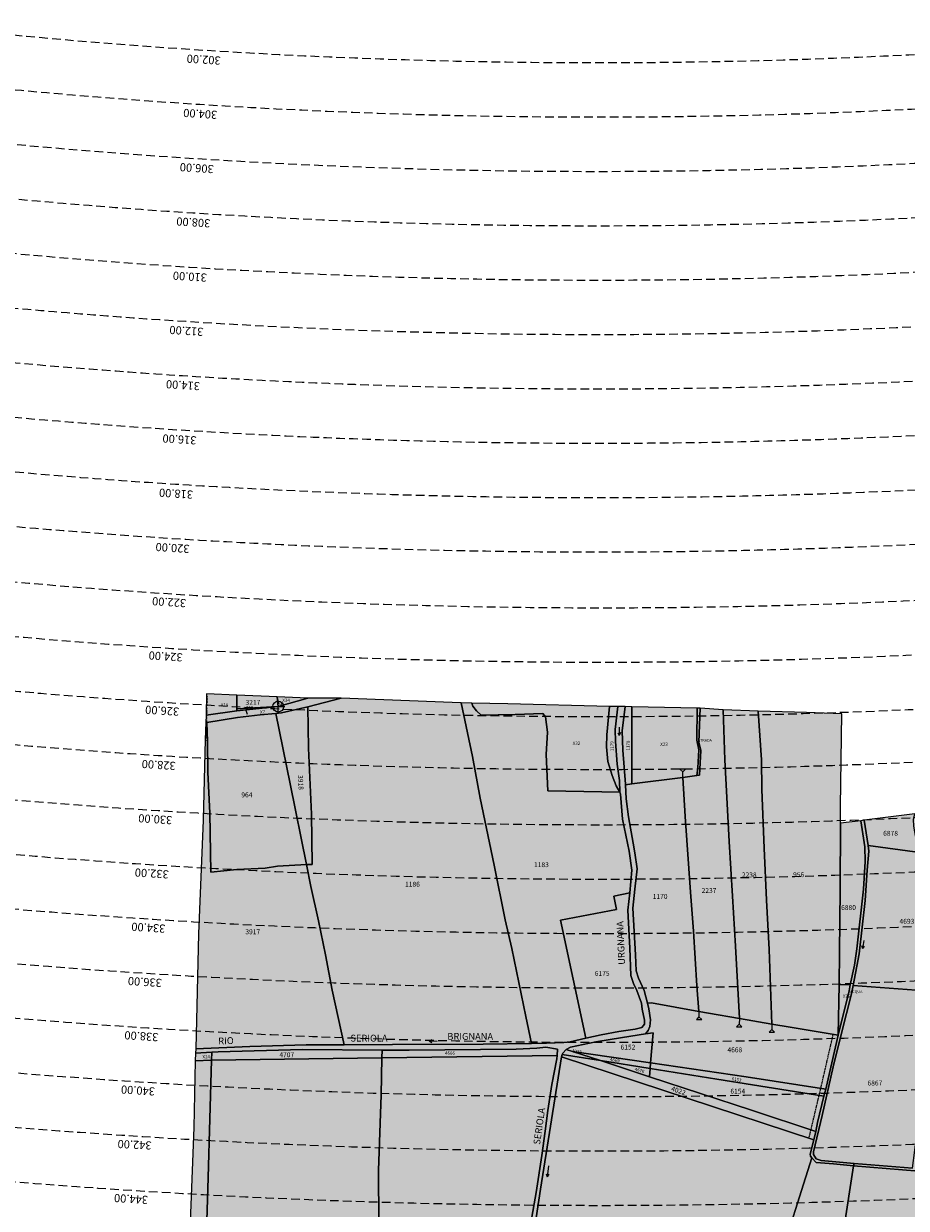
# Model space of a CAD drawing. Extents: x 1538956 to 1571595, y 5042519 to 5072519.
# Drawn here: x 1556116 to 1556766, y 5051655 to 5052526 of the extents above; entities that cross this region are included whole.
import ezdxf

# ---------------------------------------------------------------- set-up
doc = ezdxf.new("R2010")
doc.units = 0
doc.header["$LTSCALE"] = 2
doc.header["$MEASUREMENT"] = 0
doc.header["$PDMODE"] = 2
doc.header["$PDSIZE"] = 5
for name, pattern in [('CONTINUA', [0]), ('FRECCETTA', [1, -1]), ('NASCOSTA2', [4.762499999999999, 3.175, -1.5875]), ('PUNTEGGIATA', [0.15, 0.025, -0.125]), ('TRATTEGGIATA5', [0.3, 0.15, -0.15])]:
    doc.linetypes.add(name, pattern=pattern)
for name, color, linetype in [('base_cat_ACQUE', 92, 'CONTINUA'), ('base_cat_CONFINE', 92, 'CONTINUA'), ('base_cat_FIDUCIALI', 92, 'CONTINUA'), ('base_cat_LINEEVARIE', 92, 'CONTINUA'), ('base_cat_PARTICELLE', 92, 'CONTINUA'), ('base_cat_ret_foglio', 71, 'Continuous'), ('base_cat_SIMBOLI', 92, 'CONTINUA'), ('base_cat_STRADE', 92, 'CONTINUA'), ('base_cat_TESTI', 9, 'CONTINUA'), ('conica', 8, 'Continuous'), ('inviluppo', 255, 'Continuous')]:
    doc.layers.add(name, color=color, linetype=linetype)
doc.styles.add('PC01', font='ARIAL.TTF')

# ---------------------------------------------------------------- blocks, each defined once
blk = doc.blocks.new('20', base_point=(5, 5))
at = {"layer": 'base_cat_SIMBOLI'}
blk.add_circle((5, 5), 4, dxfattribs=at)
blk.add_point((5, 5), dxfattribs=at)
blk = doc.blocks.new('6', base_point=(8, 5))
at = {"layer": 'base_cat_SIMBOLI'}
for p in [(2, 5), (6, 6), (6, 4)]:
    blk.add_line(p, (8, 5), dxfattribs=at)
blk = doc.blocks.new('2', base_point=(2, 5))
at = {"layer": 'base_cat_SIMBOLI'}
for p, q in [((2, 5), (6, 5)), ((6, 5), (8, 7)), ((6, 5), (8, 3)), ((8, 3), (8, 7))]:
    blk.add_line(p, q, dxfattribs=at)
blk = doc.blocks.new('5', base_point=(9, 5))
at = {"layer": 'base_cat_SIMBOLI'}
for p in [(1, 5), (7, 6), (7, 4)]:
    blk.add_line(p, (9, 5), dxfattribs=at)

msp = doc.modelspace()

# ---------------------------------------------------------------- hatches: boundary and pattern name
at = {"layer": 'base_cat_ret_foglio'}
msp.add_hatch(color=256, dxfattribs=at).paths.add_polyline_path([(1557511.296, 5051715.845), (1557511.262, 5051717.031), (1557509.295, 5051785.942), (1557508.477, 5051850.912), (1557512.559, 5051868.472), (1557517.509, 5051995.385), (1557490.635, 5051996.455), (1557444.722, 5051998.283), (1557435.205, 5051998.074), (1557433.502, 5051998.263), (1557407.591, 5052000.152), (1557391.018, 5052000.623), (1557370.672, 5052001.2), (1557356.735, 5052001.525), (1557337.159, 5052001.981000001), (1557315.653, 5052002.483), (1557305.674, 5052002.808999999), (1557268.729, 5052004.018), (1557250.358, 5052004.62), (1557230.287, 5052005.089), (1557221.749, 5052005.289), (1557176.19, 5052006.355), (1557164.808, 5052006.813), (1557132.691, 5052008.106000001), (1557128.836, 5052008.261), (1557124.062, 5052008.453), (1557088.97, 5052009.866), (1557074.261, 5052010.458000001), (1557057.235287868, 5052009.704821738), (1557037.792, 5052010.759), (1557036.967, 5052010.764), (1556988.89, 5052011.073), (1556967.077, 5052011.881), (1556956.255, 5052012.484), (1556947.593, 5052012.968), (1556913.479, 5052014.871), (1556908.15, 5052015.168000001), (1556891.724, 5052014.566000001), (1556854.946, 5052015.094), (1556849.829, 5052015.168000001), (1556852.093, 5052009.151000001), (1556856.227, 5052001.087), (1556852.693, 5051994.247), (1556837.782, 5051988.952), (1556843.833, 5051953.163), (1556835.983, 5051950.45), (1556836.107, 5051949.848999999), (1556818.907, 5051950.622), (1556774.803, 5051947.936000001), (1556772.8, 5051947.791999999), (1556772.130578995, 5051944.832283887), (1556734.602, 5051940.282), (1556732.316, 5051939.63), (1556717.19, 5051937.976), (1556717.25, 5051950.275), (1556718.169, 5052018.483), (1556692.217, 5052019.396000001), (1556656.818, 5052020.459), (1556631.043, 5052021.447), (1556613.98, 5052022.656), (1556611.882, 5052022.666), (1556563.899, 5052023.622), (1556558.99, 5052023.72), (1556553.501, 5052023.798), (1556547.326, 5052023.871), (1556472.609, 5052025.698), (1556446.086, 5052026.326), (1556438.157, 5052026.514), (1556431.52, 5052026.672), (1556349.997, 5052029.803), (1556325.32, 5052030.01), (1556302.937, 5052030.88), (1556273.094, 5052032.122), (1556250.805, 5052033.068), (1556250.586, 5052017.535), (1556250.407, 5052012.113), (1556250, 5051999.538), (1556248.48, 5051940.223), (1556244.954, 5051856.426), (1556243.02, 5051771.977), (1556242.766, 5051768.811000001), (1556242.635, 5051763.127), (1556241.504, 5051714.028), (1556238.138, 5051625.425), (1556235.505, 5051548.366), (1556233.47, 5051488.791), (1556233.619, 5051486.648), (1556231.924, 5051427.242), (1556230.774, 5051395.478999999), (1556229.283, 5051354.29), (1556226.084, 5051240.579), (1556226.254, 5051236.393999999), (1556224.223, 5051181.102), (1556222.466, 5051110.154), (1556221.287, 5051069.499), (1556221.176, 5051065.68), (1556221.117, 5051063.67), (1556220.096, 5051045.694), (1556219.745, 5051039.517), (1556224.997, 5051038.211), (1556207.452, 5051014.649), (1556212.281, 5050995.366), (1556219.323, 5050965.132), (1556222.531, 5050951.251), (1556223.408, 5050947.456), (1556238.034, 5050885.994), (1556248.09, 5050886.571), (1556245.104, 5050938.678), (1556244.43, 5050956.029), (1556244.199, 5050961.993), (1556240.618, 5050986.427), (1556257.558, 5050986.033), (1556272.999, 5050985.673), (1556310.679, 5050984.515), (1556331.429, 5050984.265), (1556356.75, 5050983.74), (1556364.754, 5050983.574), (1556364.708, 5050971.577), (1556405.228, 5050972.32), (1556405.818, 5050982.363), (1556407.662, 5050982.363), (1556456.934, 5050981.203), (1556480.649, 5050980.579), (1556533.514, 5050979.188), (1556532.451, 5050952.772), (1556531.634, 5050909.353), (1556530.032, 5050858.414), (1556582.568, 5050857.157), (1556582.617, 5050918.562), (1556582.548, 5050977.815), (1556604.727, 5050977.356000001), (1556648.522, 5050976.449), (1556650.996, 5050976.502), (1556681.839, 5050975.666999999), (1556692.875, 5050975.369), (1556743.777, 5050974.471), (1556745.412, 5050974.471), (1556751.378, 5050974.279), (1556853.388, 5050971.17), (1556966.484, 5050967.969), (1557024.910857531, 5050966.694235893), (1557028.449, 5050966.215), (1557081.288, 5050965.31), (1557093.213, 5050964.923), (1557129.393, 5050963.751), (1557163.206, 5050962.656), (1557192.559, 5050961.704), (1557194.787, 5050961.622), (1557197.972, 5050961.529), (1557300.181, 5050958.572), (1557304.811, 5050958.438), (1557306.847, 5050958.183999999), (1557356.019, 5050957.024), (1557369.548, 5050956.571), (1557399.576, 5050955.566000001), (1557399.567, 5050954.736), (1557396.191735006, 5050943.213195404), (1557391.008, 5050942.201), (1557385.231, 5050916.941000001), (1557383.079, 5050897.231000001), (1557381.244, 5050875.66), (1557389.989, 5050874.916), (1557400.977, 5050873.67), (1557415.185, 5050872.006), (1557416.269, 5050881.26), (1557416.042, 5050894.4), (1557415.816, 5050925.663), (1557416.167, 5050955.478), (1557425.382, 5050955.232), (1557430.036, 5050955.107), (1557469.52, 5050954.051), (1557494.178, 5050953.097), (1557496.385, 5051031.291), (1557499.459, 5051106.753), (1557500.963, 5051150.576), (1557501.649, 5051200.312), (1557502.49, 5051218.753), (1557502.729, 5051223.825), (1557513.04, 5051224.452), (1557512.816, 5051227.315), (1557510.716, 5051245.621), (1557510.014, 5051251.628), (1557506.477, 5051261.107), (1557518.569, 5051261.867), (1557520.673, 5051267.08), (1557523.036, 5051272.585), (1557525.888, 5051276.094), (1557530.033, 5051280.78), (1557534.685, 5051285.193), (1557537.756, 5051285.266), (1557541.091, 5051286.204), (1557544.466, 5051290.586), (1557546.044, 5051294.639), (1557549.204, 5051302.744), (1557551.339, 5051310.825), (1557555.971, 5051313.228), (1557561.398, 5051318.232), (1557567.611, 5051324.976), (1557570.716, 5051328.205), (1557576.942, 5051336.095), (1557582.394, 5051343.395), (1557583.715, 5051347.154), (1557585.057, 5051352.921), (1557588.402, 5051354.721), (1557590.725, 5051356.497), (1557594.585, 5051358.596), (1557595.895, 5051361.495), (1557592.696, 5051372.891), (1557590.69, 5051376.572), (1557587.658, 5051379.942), (1557585.128, 5051382.463), (1557582.608, 5051385.846), (1557504.112, 5051369.875), (1557507.254, 5051444.822), (1557508.993, 5051499.793000001), (1557506.561, 5051542.398), (1557506.042, 5051552.419), (1557505.696, 5051556.393), (1557503.455, 5051602.251), (1557501.407, 5051636.71), (1557511.33, 5051640.289)])

# ---------------------------------------------------------------- linework, layer by layer
at = {"layer": 'base_cat_ACQUE'}
for points in [[(1556483.426, 5051581.196), (1556496.487, 5051668.749), (1556512.004, 5051766.049), (1556512.624, 5051767.743), (1556512.948, 5051768.627), (1556515.549, 5051771.53), (1556518.686, 5051773.058999999), (1556537.385, 5051777.123), (1556556.894, 5051780.257), (1556573.879, 5051782.931), (1556575.868, 5051785.453), (1556577.13, 5051788.403), (1556577.414, 5051793.307), (1556576.271, 5051801.396000001), (1556575.198, 5051805.607), (1556572.84, 5051814.865), (1556568.743, 5051823.905), (1556566.933, 5051829.235), (1556566.552, 5051841.081999999), (1556564.551, 5051875.492), (1556565.987, 5051889.346), (1556567.607, 5051904.382), (1556565.986, 5051916.051), (1556564.747, 5051923.188), (1556561.22, 5051942.735), (1556559.696, 5051955.773), (1556559.126, 5051966.225), (1556559.098, 5051966.727), (1556557.092, 5051991.726), (1556556.772, 5052005.907), (1556558.99, 5052023.72), (1556553.501, 5052023.798), (1556551.598, 5052006.751), (1556551.703, 5051997.996), (1556552.972, 5051981.38), (1556554.662, 5051969.355), (1556554.96, 5051960.808999999), (1556555.406, 5051959.361), (1556556.875, 5051940.956999999), (1556561.906, 5051917.305), (1556563.891, 5051903.341), (1556562.213, 5051886.71), (1556560.923, 5051873.919), (1556562.201, 5051845.987), (1556563.085, 5051825.851), (1556565.059, 5051820.036), (1556567.427, 5051814.715), (1556570.889, 5051805.585), (1556571.284, 5051801.15), (1556573.158, 5051793.069), (1556573.046, 5051790.136), (1556571.08, 5051787.558999999), (1556566.165, 5051786.331), (1556554.124, 5051784.613), (1556541.1, 5051782.159), (1556529.887, 5051779.676), (1556518.37, 5051777.127), (1556513.701, 5051776.513), (1556501.045, 5051776.145), (1556489.943, 5051775.923), (1556454.311, 5051775.308999999), (1556387.645, 5051775.061000001), (1556352.152, 5051774.9), (1556324.104, 5051774.948), (1556282.84, 5051773.756), (1556243.02, 5051771.977), (1556242.766, 5051768.811000001), (1556254.774, 5051769.441000001), (1556259.343, 5051769.681), (1556321.559, 5051771.365), (1556380.068, 5051770.996), (1556400.077, 5051770.869), (1556478.79, 5051771.778), (1556493.878, 5051772.299), (1556500.505, 5051773.176), (1556509.208, 5051771.661), (1556508.85, 5051767.048), (1556508.661, 5051764.61), (1556504.828, 5051745.611), (1556501.871, 5051726.585), (1556500.038, 5051711.39), (1556497.477, 5051693.326), (1556493.406, 5051666.175), (1556489.409, 5051643.807)], [(1556770.343, 5051684.007), (1556727.234, 5051687.635), (1556726.977, 5051685.719), (1556786.891, 5051680.879)]]:
    msp.add_lwpolyline(points, dxfattribs=at)
msp.add_lwpolyline([(1556737.595, 5051921.507), (1556734.602, 5051940.282), (1556732.316, 5051939.63), (1556735.133, 5051920.541999999), (1556735.404, 5051909.807), (1556734.218, 5051889.271000001), (1556729.315, 5051845.538), (1556727.492, 5051833.423), (1556724.491, 5051819.037), (1556723.585, 5051814.694), (1556716.778, 5051786.771000001), (1556715.669, 5051781.978), (1556708.238, 5051749.872), (1556706.409, 5051742.344), (1556705.149, 5051737.16), (1556700.425, 5051717.722), (1556699.028, 5051711.214), (1556697.708, 5051705.061000001), (1556694.904, 5051694.463), (1556695.293, 5051692.896000001), (1556696.231, 5051691.681), (1556699.319, 5051688.174), (1556712.104, 5051687.186000001), (1556726.977, 5051685.719), (1556727.234, 5051687.635), (1556703.049, 5051689.799), (1556699.481, 5051691.046), (1556697.43, 5051694.164), (1556697.34, 5051696.213), (1556703.765, 5051722.831999999), (1556711.887, 5051758.628), (1556718.224, 5051784.525), (1556725.19, 5051811.487), (1556726.531, 5051818.627), (1556730.904, 5051841.915), (1556735.542, 5051881.03), (1556736.969, 5051903.391), (1556738.257, 5051917.355), (1556737.595, 5051921.507)], close=True, dxfattribs=at)
at = {"layer": 'base_cat_CONFINE'}
msp.add_lwpolyline([(1556772.087, 5051944.827), (1556734.602, 5051940.282), (1556732.316, 5051939.63), (1556717.19, 5051937.976), (1556717.25, 5051950.275), (1556718.169, 5052018.483), (1556718.169, 5052018.483), (1556692.217, 5052019.396000001), (1556656.818, 5052020.459), (1556631.043, 5052021.447), (1556613.98, 5052022.656), (1556611.882, 5052022.666), (1556563.899, 5052023.622), (1556558.99, 5052023.72), (1556553.501, 5052023.798), (1556547.326, 5052023.871), (1556472.609, 5052025.698), (1556446.086, 5052026.326), (1556438.157, 5052026.514), (1556431.52, 5052026.672), (1556349.997, 5052029.803), (1556325.32, 5052030.01), (1556302.937, 5052030.88), (1556273.094, 5052032.122), (1556250.805, 5052033.068), (1556250.586, 5052017.535), (1556250.407, 5052012.113), (1556250, 5051999.538), (1556248.48, 5051940.223), (1556244.954, 5051856.426), (1556243.02, 5051771.977), (1556242.766, 5051768.811000001), (1556242.635, 5051763.127), (1556241.504, 5051714.028), (1556238.138, 5051625.425)], dxfattribs=at)
at = {"layer": 'base_cat_LINEEVARIE', "linetype": 'PUNTEGGIATA'}
msp.add_lwpolyline([(1556251.372, 5052031.119), (1556250.448, 5051998.308)], dxfattribs=at)
at = {"layer": 'base_cat_LINEEVARIE', "linetype": 'TRATTEGGIATA5'}
for points in [[(1556702.815, 5051742.899), (1556711.959, 5051782.595)], [(1556694.132, 5051706.235), (1556702.815, 5051742.899)]]:
    msp.add_lwpolyline(points, dxfattribs=at)
at = {"layer": 'base_cat_PARTICELLE', "linetype": 'FRECCETTA'}
msp.add_line((1556279.617, 5052021.786), (1556280.674, 5052018.147), dxfattribs=at)
at = {"layer": 'base_cat_PARTICELLE'}
for points in [[(1556250.407, 5052012.113), (1556251.149, 5052012.055), (1556273.641, 5052015.768999999), (1556290.277, 5052017.575), (1556301.83, 5052018.638), (1556305.992, 5052019.021000001), (1556325.401, 5052023.596), (1556349.997, 5052029.803), (1556325.32, 5052030.01), (1556303.603, 5052023.698), (1556273.219, 5052020.487), (1556250.586, 5052017.535), (1556250.407, 5052012.113)], [(1556250.586, 5052017.535), (1556273.219, 5052020.487), (1556273.201, 5052022.149), (1556273.094, 5052032.122), (1556250.805, 5052033.068), (1556250.586, 5052017.535)], [(1556273.094, 5052032.122), (1556273.201, 5052022.149), (1556303.603, 5052023.698), (1556302.937, 5052030.88), (1556273.094, 5052032.122)], [(1556302.937, 5052030.88), (1556303.603, 5052023.698), (1556325.32, 5052030.01), (1556302.937, 5052030.88)], [(1556349.997, 5052029.803), (1556325.401, 5052023.596), (1556325.886, 5051993.061000001), (1556328.067, 5051944.585), (1556328.514, 5051907.664), (1556324.355, 5051907.427), (1556327.544, 5051891.34), (1556333.306, 5051866.038), (1556338.31, 5051841.02), (1556343.272, 5051814.993), (1556352.152, 5051774.9), (1556387.645, 5051775.061000001), (1556454.311, 5051775.308999999), (1556489.943, 5051775.923), (1556485.878, 5051795.642), (1556475.438, 5051845.791999999), (1556470.51, 5051866.866), (1556462.514, 5051906.965), (1556452.228, 5051956.237), (1556446.478, 5051987.047), (1556438.157, 5052026.514), (1556431.52, 5052026.672), (1556349.997, 5052029.803)], [(1556438.157, 5052026.514), (1556446.478, 5051987.047), (1556452.228, 5051956.237), (1556462.514, 5051906.965), (1556470.51, 5051866.866), (1556475.438, 5051845.791999999), (1556485.878, 5051795.642), (1556489.943, 5051775.923), (1556501.045, 5051776.145), (1556513.701, 5051776.513), (1556518.37, 5051777.127), (1556529.887, 5051779.676), (1556511.362, 5051866.528), (1556552.38, 5051874.34), (1556550.464, 5051884.131), (1556562.213, 5051886.71), (1556563.891, 5051903.341), (1556561.906, 5051917.305), (1556556.875, 5051940.956999999), (1556555.406, 5051959.361), (1556554.96, 5051960.808999999), (1556501.91, 5051961.797), (1556500.653, 5051988.398), (1556501.82, 5052004.923), (1556500.357, 5052016.16), (1556498.184, 5052018.735), (1556478.005, 5052017.84), (1556453.034, 5052017.383), (1556449.466, 5052020.49), (1556446.814, 5052023.961), (1556446.086, 5052026.326), (1556438.157, 5052026.514)], [(1556324.355, 5051907.427), (1556312.357, 5051966.981000001), (1556301.83, 5052018.638), (1556290.277, 5052017.575), (1556273.641, 5052015.768999999), (1556251.149, 5052012.055), (1556251.582, 5051998.398), (1556251.957, 5051975.528), (1556253.278, 5051945.2), (1556254.1, 5051901.848), (1556273.18, 5051903.811000001), (1556293.916, 5051904.895), (1556303.198, 5051906.219), (1556324.355, 5051907.427)], [(1556273.219, 5052020.487), (1556303.603, 5052023.698), (1556273.201, 5052022.149), (1556273.219, 5052020.487)], [(1556325.401, 5052023.596), (1556305.992, 5052019.021000001), (1556301.83, 5052018.638), (1556312.357, 5051966.981000001), (1556324.355, 5051907.427), (1556328.514, 5051907.664), (1556328.067, 5051944.585), (1556325.886, 5051993.061000001), (1556325.401, 5052023.596)], [(1556446.086, 5052026.326), (1556446.814, 5052023.961), (1556449.466, 5052020.49), (1556453.034, 5052017.383), (1556478.005, 5052017.84), (1556498.184, 5052018.735), (1556500.357, 5052016.16), (1556501.82, 5052004.923), (1556500.653, 5051988.398), (1556501.91, 5051961.797), (1556554.96, 5051960.808999999), (1556552.338, 5051965.347), (1556549.276, 5051973.047), (1556546.002, 5051983.384), (1556545.052, 5051994.143), (1556545.365, 5052002.845), (1556547.326, 5052023.871), (1556472.609, 5052025.698), (1556446.086, 5052026.326)], [(1556547.326, 5052023.871), (1556545.365, 5052002.845), (1556545.052, 5051994.143), (1556546.002, 5051983.384), (1556549.276, 5051973.047), (1556552.338, 5051965.347), (1556554.96, 5051960.808999999), (1556554.662, 5051969.355), (1556552.972, 5051981.38), (1556551.703, 5051997.996), (1556551.598, 5052006.751), (1556553.501, 5052023.798), (1556547.326, 5052023.871)], [(1556558.99, 5052023.72), (1556556.772, 5052005.907), (1556557.092, 5051991.726), (1556559.098, 5051966.727), (1556559.126, 5051966.225), (1556563.779, 5051966.826), (1556563.899, 5052023.622), (1556558.99, 5052023.72)], [(1556563.899, 5052023.622), (1556563.779, 5051966.826), (1556601.342, 5051971.672), (1556611.671, 5051973.004), (1556612.442, 5051978.589), (1556612.946, 5051991.839), (1556611.518, 5051999.102), (1556611.882, 5052022.666), (1556563.899, 5052023.622)], [(1556613.98, 5052022.656), (1556613.119, 5051997.529), (1556614.462, 5051991.407), (1556613.495, 5051973.24), (1556611.671, 5051973.004), (1556601.342, 5051971.672), (1556603.06, 5051942.829), (1556606.919, 5051887.173), (1556609.172, 5051858.61), (1556611.633, 5051818.21), (1556613.013, 5051799.504), (1556620.223, 5051798.204), (1556642.948, 5051794.126), (1556640.026, 5051847.469), (1556637.883, 5051884.198), (1556635.421, 5051924.58), (1556632.101, 5051984.548), (1556631.043, 5052021.447), (1556613.98, 5052022.656)], [(1556631.043, 5052021.447), (1556632.101, 5051984.548), (1556635.421, 5051924.58), (1556637.883, 5051884.198), (1556640.026, 5051847.469), (1556642.948, 5051794.126), (1556666.848, 5051790.116), (1556664.873, 5051844.987), (1556662.951, 5051881.3), (1556661.125, 5051919.642), (1556659.413, 5051962.607), (1556659.065, 5051984.548), (1556656.818, 5052020.459), (1556631.043, 5052021.447)], [(1556656.818, 5052020.459), (1556659.065, 5051984.548), (1556659.413, 5051962.607), (1556661.125, 5051919.642), (1556662.951, 5051881.3), (1556664.873, 5051844.987), (1556666.848, 5051790.116), (1556680.3, 5051787.858), (1556715.669, 5051781.978), (1556716.279, 5051819.262), (1556716.664, 5051842.825), (1556716.951, 5051889.261), (1556717.19, 5051937.976), (1556717.25, 5051950.275), (1556718.169, 5052018.483), (1556692.217, 5052019.396000001), (1556656.818, 5052020.459)], [(1556243.02, 5051771.977), (1556282.84, 5051773.756), (1556324.104, 5051774.948), (1556352.152, 5051774.9), (1556343.272, 5051814.993), (1556338.31, 5051841.02), (1556333.306, 5051866.038), (1556327.544, 5051891.34), (1556324.355, 5051907.427), (1556303.198, 5051906.219), (1556293.916, 5051904.895), (1556273.18, 5051903.811000001), (1556254.1, 5051901.848), (1556253.278, 5051945.2), (1556251.957, 5051975.528), (1556251.582, 5051998.398), (1556251.149, 5052012.055), (1556250.407, 5052012.113), (1556250, 5051999.538), (1556248.48, 5051940.223), (1556244.954, 5051856.426), (1556243.02, 5051771.977)], [(1556563.779, 5051966.826), (1556559.126, 5051966.225), (1556559.696, 5051955.773), (1556561.22, 5051942.735), (1556564.747, 5051923.188), (1556565.986, 5051916.051), (1556567.607, 5051904.382), (1556565.987, 5051889.346), (1556564.551, 5051875.492), (1556566.552, 5051841.081999999), (1556566.933, 5051829.235), (1556568.743, 5051823.905), (1556572.84, 5051814.865), (1556575.198, 5051805.607), (1556578.297, 5051805.762), (1556613.013, 5051799.504), (1556611.633, 5051818.21), (1556609.172, 5051858.61), (1556606.919, 5051887.173), (1556603.06, 5051942.829), (1556601.342, 5051971.672), (1556563.779, 5051966.826)], [(1556732.316, 5051939.63), (1556717.19, 5051937.976), (1556716.951, 5051889.261), (1556716.664, 5051842.825), (1556716.279, 5051819.262), (1556724.491, 5051819.037), (1556727.492, 5051833.423), (1556729.315, 5051845.538), (1556734.218, 5051889.271000001), (1556735.404, 5051909.807), (1556735.133, 5051920.541999999), (1556732.316, 5051939.63)], [(1556737.595, 5051921.507), (1556775.611, 5051916.396000001), (1556773.177, 5051924.693), (1556771.171, 5051935.709), (1556770.955, 5051940.53), (1556772.087, 5051944.827), (1556734.602, 5051940.282), (1556737.595, 5051921.507)], [(1556726.531, 5051818.627), (1556786.241, 5051814.045), (1556832.162, 5051810.414), (1556830.671, 5051814.795), (1556815.644, 5051836.261), (1556813.821, 5051839.376), (1556808.758, 5051852.199), (1556802.875, 5051864.87), (1556796.902, 5051883.779), (1556794.362, 5051890.773), (1556787.22, 5051907.839), (1556776.643, 5051914.522), (1556775.611, 5051916.396000001), (1556737.595, 5051921.507), (1556738.257, 5051917.355), (1556736.969, 5051903.391), (1556735.542, 5051881.03), (1556730.904, 5051841.915), (1556726.531, 5051818.627)], [(1556562.213, 5051886.71), (1556550.464, 5051884.131), (1556552.38, 5051874.34), (1556511.362, 5051866.528), (1556529.887, 5051779.676), (1556541.1, 5051782.159), (1556554.124, 5051784.613), (1556566.165, 5051786.331), (1556571.08, 5051787.558999999), (1556573.046, 5051790.136), (1556573.158, 5051793.069), (1556571.284, 5051801.15), (1556570.889, 5051805.585), (1556567.427, 5051814.715), (1556565.059, 5051820.036), (1556563.085, 5051825.851), (1556562.201, 5051845.987), (1556560.923, 5051873.919), (1556562.213, 5051886.71)], [(1556727.234, 5051687.635), (1556770.343, 5051684.007), (1556771.864, 5051697.369), (1556778.703, 5051752.593), (1556786.241, 5051814.045), (1556726.531, 5051818.627), (1556725.19, 5051811.487), (1556718.224, 5051784.525), (1556711.887, 5051758.628), (1556703.765, 5051722.831999999), (1556697.34, 5051696.213), (1556697.43, 5051694.164), (1556699.481, 5051691.046), (1556703.049, 5051689.799), (1556727.234, 5051687.635)], [(1556724.491, 5051819.037), (1556716.279, 5051819.262), (1556715.669, 5051781.978), (1556716.778, 5051786.771000001), (1556723.585, 5051814.694), (1556724.491, 5051819.037)], [(1556715.669, 5051781.978), (1556680.3, 5051787.858), (1556666.848, 5051790.116), (1556642.948, 5051794.126), (1556620.223, 5051798.204), (1556613.013, 5051799.504), (1556578.297, 5051805.762), (1556575.198, 5051805.607), (1556576.271, 5051801.396000001), (1556577.414, 5051793.307), (1556577.13, 5051788.403), (1556575.868, 5051785.453), (1556573.879, 5051782.931), (1556579.422, 5051783.627), (1556577.559, 5051761.635), (1556648.006, 5051751.37), (1556706.409, 5051742.344), (1556708.238, 5051749.872), (1556715.669, 5051781.978)], [(1556515.549, 5051771.53), (1556520.239, 5051769.988), (1556577.559, 5051761.635), (1556579.422, 5051783.627), (1556573.879, 5051782.931), (1556556.894, 5051780.257), (1556537.385, 5051777.123), (1556518.686, 5051773.058999999), (1556515.549, 5051771.53)], [(1556242.635, 5051763.127), (1556254.474, 5051763.614), (1556254.607, 5051763.616), (1556254.774, 5051769.441000001), (1556242.766, 5051768.811000001), (1556242.635, 5051763.127)], [(1556254.607, 5051763.616), (1556252.139, 5051677.313), (1556250.192, 5051613.509), (1556248.888, 5051564.145), (1556247.977, 5051549.664), (1556312.328, 5051552.266), (1556313.37, 5051535.221), (1556324.683, 5051535.452), (1556374.444, 5051534.021000001), (1556375.356, 5051590.82), (1556377.582, 5051644.336), (1556377.448, 5051682.283), (1556379.28, 5051738.047), (1556379.935, 5051765.407), (1556254.607, 5051763.616)], [(1556380.068, 5051770.996), (1556321.559, 5051771.365), (1556259.343, 5051769.681), (1556254.774, 5051769.441000001), (1556254.607, 5051763.616), (1556379.935, 5051765.407), (1556380.068, 5051770.996)], [(1556379.935, 5051765.407), (1556508.85, 5051767.048), (1556509.208, 5051771.661), (1556500.505, 5051773.176), (1556493.878, 5051772.299), (1556478.79, 5051771.778), (1556400.077, 5051770.869), (1556380.068, 5051770.996), (1556379.935, 5051765.407)], [(1556697.708, 5051705.061000001), (1556699.028, 5051711.214), (1556651.881, 5051726.78), (1556576.694, 5051751.416999999), (1556540.686, 5051763.261), (1556512.624, 5051767.743), (1556512.004, 5051766.049), (1556697.708, 5051705.061000001)], [(1556520.239, 5051769.988), (1556515.549, 5051771.53), (1556512.948, 5051768.627), (1556512.624, 5051767.743), (1556540.686, 5051763.261), (1556520.239, 5051769.988)], [(1556577.203, 5051757.429), (1556577.559, 5051761.635), (1556520.239, 5051769.988), (1556540.686, 5051763.261), (1556577.203, 5051757.429)], [(1556235.505, 5051548.366), (1556240.422, 5051548.233), (1556247.977, 5051549.664), (1556248.888, 5051564.145), (1556250.192, 5051613.509), (1556252.139, 5051677.313), (1556254.607, 5051763.616), (1556254.474, 5051763.614), (1556242.635, 5051763.127), (1556241.504, 5051714.028), (1556238.138, 5051625.425), (1556235.505, 5051548.366)], [(1556540.686, 5051763.261), (1556576.694, 5051751.416999999), (1556577.203, 5051757.429), (1556540.686, 5051763.261)], [(1556576.694, 5051751.416999999), (1556651.881, 5051726.78), (1556699.028, 5051711.214), (1556700.425, 5051717.722), (1556705.149, 5051737.16), (1556626.416, 5051749.57), (1556577.203, 5051757.429), (1556576.694, 5051751.416999999)], [(1556577.203, 5051757.429), (1556626.416, 5051749.57), (1556705.149, 5051737.16), (1556706.409, 5051742.344), (1556648.006, 5051751.37), (1556577.559, 5051761.635), (1556577.203, 5051757.429)], [(1556710.369, 5051580.215), (1556713.13, 5051596.311000001), (1556726.977, 5051685.719), (1556712.104, 5051687.186000001), (1556699.319, 5051688.174), (1556696.231, 5051691.681), (1556670.369, 5051610.364), (1556662.812, 5051584.501), (1556662.635, 5051583.682), (1556710.369, 5051580.215)], [(1556710.369, 5051580.215), (1556752.939, 5051581.095), (1556754.615, 5051581.13), (1556756.406, 5051591.061000001), (1556758.375, 5051596.456999999), (1556761.057, 5051600.319), (1556765.666, 5051602.613), (1556769.932, 5051603.554), (1556779.73, 5051604.588), (1556781.701, 5051625.846), (1556786.891, 5051680.879), (1556726.977, 5051685.719), (1556713.13, 5051596.311000001), (1556710.369, 5051580.215)]]:
    msp.add_lwpolyline(points, close=True, dxfattribs=at)
for points in [[(1556489.409, 5051643.807), (1556493.406, 5051666.175), (1556497.477, 5051693.326), (1556500.038, 5051711.39), (1556501.871, 5051726.585), (1556504.828, 5051745.611), (1556508.661, 5051764.61), (1556508.85, 5051767.048), (1556508.85, 5051767.048), (1556379.935, 5051765.407), (1556379.28, 5051738.047), (1556377.448, 5051682.283), (1556377.582, 5051644.336)], [(1556670.369, 5051610.364), (1556696.231, 5051691.681), (1556695.293, 5051692.896000001), (1556694.904, 5051694.463), (1556697.708, 5051705.061000001), (1556512.004, 5051766.049), (1556496.487, 5051668.749), (1556483.426, 5051581.196)]]:
    msp.add_lwpolyline(points, dxfattribs=at)
at = {"layer": 'base_cat_STRADE'}
msp.add_lwpolyline([(1556611.882, 5052022.666), (1556611.518, 5051999.102), (1556612.946, 5051991.839), (1556612.442, 5051978.589), (1556611.671, 5051973.004), (1556613.495, 5051973.24), (1556614.462, 5051991.407), (1556613.119, 5051997.529), (1556613.98, 5052022.656), (1556611.882, 5052022.666)], close=True, dxfattribs=at)
at = {"layer": 'conica', "linetype": 'NASCOSTA2', "flags": 128}
for points in [[(1561531.792668587, 5055143.352029879, -0.381612232429294), (1555216.208726809, 5051863.601384849), (1552373.753545513, 5052589.803480566, -1.000000109012978), (1555017.903900267, 5062939.373176984), (1557860.35908856, 5062213.171079482, -0.3813679188054664), (1561829.455482169, 5056310.521034585, -0.3813679188054664)], [(1561453.777961088, 5055163.28354699, -0.3811197228257345), (1555236.01144735, 5051941.111721318), (1552393.556207658, 5052667.313831952, -1.000000596205652), (1554998.101271504, 5062861.862817075), (1557840.556426415, 5062135.660728095, -0.3811197317841981), (1561750.817893256, 5056325.93881778, -0.3811197317841981)], [(1561414.767181322, 5055173.250180838, -0.3808679709014433), (1555245.912763823, 5051979.86690074), (1552403.45753873, 5052706.069007645, -1.000000613602757), (1554988.199917027, 5062823.10764736), (1557830.655095343, 5062096.905552402, -0.3808679791007613), (1561711.80711349, 5056335.905451628, -0.3808679791007613)], [(1561375.751369233, 5055183.218100364, -0.3806122898205794), (1555255.814079199, 5052018.622080442), (1552413.358869803, 5052744.824183338, -1.000000612250141), (1554978.298562696, 5062784.352477609), (1557820.753764271, 5062058.150376709, -0.3806122971867898), (1561672.791301401, 5056345.873371155, -0.3806122971867898)], [(1561336.733573202, 5055193.186526756, -0.3803527676941194), (1555265.71540977, 5052057.377256262), (1552423.260200875, 5052783.579359031, -1.000000517226387), (1554968.397212126, 5062745.597306897), (1557810.852433199, 5062019.395201016, -0.380352775087634), (1561633.77350537, 5056355.841797546, -0.380352775087634)], [(1561297.70986775, 5055203.156462912, -0.3800890934217618), (1555275.6167423, 5052096.132431583), (1552433.161531947, 5052822.334534724, -1.000000565037526), (1554958.495859791, 5062706.842136635), (1557800.951102126, 5061980.640025323, -0.3800891009562798), (1561594.749799918, 5056365.811733702)], [(1561985.621051661, 5054568.791876443, -0.3636938258336485), (1555057.787256373, 5051243.518618028), (1552215.332248357, 5051969.720669475, -0.3850788189403607), (1547781.671899139, 5058656.289220522, -0.3836575568611977)], [(1561948.750266894, 5054584.338167849, -0.3636430811863237), (1555067.688597752, 5051282.273791088), (1552225.233579429, 5052008.475845168, -0.3848839463716973), (1547820.62490122, 5058646.337347954, -0.3848839463716973)], [(1561838.136827594, 5054630.97749955, -0.3634866717022704), (1555097.392621888, 5051398.539310268), (1552254.937572645, 5052124.741372247, -0.3842833346898544), (1547937.500349477, 5058616.477529575, -0.3836575568612089)], [(1561801.265306972, 5054646.524101224, -0.363433095303539), (1555107.293963267, 5051437.294483328), (1552264.838903718, 5052163.49654794, -0.3840776155137412), (1547976.464504541, 5058606.522807597, -0.3836575568611836)], [(1561690.648527327, 5054693.164841357, -0.3632677805041745), (1555136.998062791, 5051553.559983251), (1552294.542896935, 5052279.762075022, -0.3834430095639054), (1548093.376500487, 5058576.653651865, -0.3834430095639054)], [(1561653.776207334, 5054708.71178008, -0.3632111285566034), (1555146.899395794, 5051592.315158451), (1552304.444228008, 5052318.517250715, -0.3832255102580734), (1548132.352782008, 5058566.69583177, -0.3832255102580734)], [(1561570.792874559, 5055133.388097467, -0.3818529353159666), (1555206.307393807, 5051824.84620965), (1552363.852214441, 5052551.048304873, -0.3818529239532752), (1548366.28013332, 5058506.931113619, -0.3818529239532752)]]:
    msp.add_lwpolyline(points, format="xyb", dxfattribs=at)
at = {"layer": 'conica', "color": 255, "linetype": 'NASCOSTA2', "flags": 128}
for points in [[(1561492.78872906, 5055153.316916155, -0.3813679130615112), (1555226.110059811, 5051902.356560049), (1552383.654876585, 5052628.558656259, -1.000000345992119), (1555008.002556242, 5062900.6180046), (1557850.457757488, 5062174.415903789, -0.3813679188054221), (1561789.828661227, 5056315.972186945)], [(1561727.521680802, 5054677.617551202, -0.3633236919076349), (1555127.096646024, 5051514.804829448), (1552284.641565862, 5052241.006899326, -0.3836575568612162), (1548054.40168526, 5058586.611097346)]]:
    msp.add_lwpolyline(points, format="xyb", dxfattribs=at)
at = {"layer": 'conica', "linetype": 'NASCOSTA2', "flags": 128}
for points in [[(1554948.594509876, 5062668.086965755), (1557791.049771054, 5061941.88484963, -1.000000000000028), (1555285.51807286, 5052134.887607407), (1552443.062863019, 5052861.089710417, -1.000000504646082)], [(1554938.693160764, 5062629.33179467), (1557781.148439982, 5061903.129673937, -0.999999914044272), (1555295.419400099, 5052173.642784079), (1552452.964194092, 5052899.84488611, -1.00000048593517)], [(1554928.791811848, 5062590.576623536), (1557771.24710891, 5061864.374498244, -0.9999996398194045), (1555305.320716766, 5052212.397963454), (1552462.865525164, 5052938.600061803, -1.000000482891267)], [(1554918.890465987, 5062551.82145162), (1557761.345777838, 5061825.619322551, -0.9999999999999911), (1555315.222047389, 5052251.153139261), (1552472.766856236, 5052977.355237496, -1.00000040576634)], [(1554899.087758711, 5062474.311111764), (1557741.543115692, 5061748.108971165, -1.000000582202138), (1555335.024705251, 5052328.663491745), (1552492.569518381, 5053054.865588883, -1.000000533301521)], [(1554889.186407794, 5062435.55594114), (1557731.64178462, 5061709.353795472, -1.000000541291419), (1555344.926056773, 5052367.418662215), (1552502.470849453, 5053093.620764576, -1.000000543802541)], [(1554879.285058591, 5062396.800770081), (1557721.740453548, 5061670.598619779, -1.000000473555229), (1555354.827405592, 5052406.173833373), (1552512.372180526, 5053132.375940269, -1.000000501794235)], [(1554869.383709541, 5062358.045598979), (1557711.839122476, 5061631.843444086, -1.000000282346693), (1555364.728746952, 5052444.929006438), (1552522.273511598, 5053171.131115962, -1.000000500097673)], [(1554859.482364161, 5062319.290426942), (1557701.937791404, 5061593.088268393, -1.000000258367247), (1555374.630087338, 5052483.68417975), (1552532.17484267, 5053209.886291655, -1.000000407274714)], [(1554849.581013584, 5062280.535256233), (1557692.036460331, 5061554.3330927, -1.000000316180662), (1555384.531429909, 5052522.439352506), (1552542.076173742, 5053248.641467348, -1.000000543870654)], [(1554839.679663501, 5062241.780085399), (1557682.135129259, 5061515.577917007, -1.000000398222799), (1555394.432775589, 5052561.194524465), (1552551.977504815, 5053287.396643041, -1.000000533585827)], [(1554829.778315604, 5062203.024914004), (1557672.233798187, 5061476.822741314, -1.000000470681538), (1555404.334123995, 5052599.949695729), (1552561.878835887, 5053326.151818734, -1.000000479462623)], [(1554819.876965773, 5062164.269743104), (1557662.332467115, 5061438.067565621, -1.000000387228834), (1555414.235469097, 5052638.704867837), (1552571.780166959, 5053364.906994427, -1.000000531893341)]]:
    msp.add_lwpolyline(points, format="xyb", close=True, dxfattribs=at)
at = {"layer": 'conica', "color": 255, "linetype": 'NASCOSTA2', "flags": 128}
msp.add_lwpolyline([(1554908.989115997, 5062513.066280762), (1557751.444446765, 5061786.864146858, -1.000000306318419), (1555325.123389833, 5052289.908312048), (1552482.668187308, 5053016.110413189, -1.000000514531811)], format="xyb", close=True, dxfattribs=at)
at = {"layer": 'conica', "linetype": 'NASCOSTA2'}
for centre, radius, start, end in [((1556538.284215929, 5057038.386153419), 5460.99999999266, 255.6684050590263, 339.360586955135), ((1556538.284215929, 5057038.386153419), 5500.999999992746, 255.6684050590256, 339.4066378455062), ((1556538.284215928, 5057038.386153418), 5420.999999992461, 255.668405059027, 339.1693895377599), ((1556538.284215928, 5057038.386153419), 5540.999999993048, 255.6684050590295, 339.4520198875371), ((1556538.284215928, 5057038.386153418), 5580.999999992803, 255.6684050590287, 339.4967475762044), ((1556538.285326018, 5057038.385869805), 5740.999999993885, 255.6683926752411, 335.5486738593961), ((1556538.285326017, 5057038.385869803), 5860.999999993081, 255.6683926752465, 335.5812149990484), ((1556538.285326018, 5057038.385869804), 5900.999999993544, 255.6683926752469, 335.5917678298928)]:
    msp.add_arc(centre, radius, start, end, dxfattribs=at)
at = {"layer": 'inviluppo'}
msp.add_lwpolyline([(1562003.133236952, 5054561.407994124, -0.3637176283452027), (1555053.084196256, 5051225.109891136), (1552210.629116095, 5051951.311961013, -0.3851703882317043), (1547763.171869894, 5058661.015683791, -0.3851703882317043)], format="xyb", dxfattribs=at).dxf.unprotected_set("ltscale", 0)

# ---------------------------------------------------------------- block references
at = {"layer": 'base_cat_FIDUCIALI'}
msp.add_blockref('20', (1556303.603, 5052023.698), dxfattribs=at)
at = {"layer": 'base_cat_SIMBOLI'}
for name, p, rotation in [('6', (1556554.5, 5052002.541999999), 270.742), ('2', (1556601.342, 5051971.672), 91.565), ('6', (1556733.368, 5051845.779), 259.34), ('2', (1556613.013, 5051799.504), 272.232), ('2', (1556642.948, 5051794.126), 268.393), ('2', (1556666.848, 5051790.116), 270.055), ('6', (1556414.685, 5051777.517), 177.515), ('5', (1556501.405, 5051677.842), 262.09)]:
    msp.add_blockref(name, p, dxfattribs=dict(at, rotation=rotation))

# ---------------------------------------------------------------- texts
at = {"layer": 'base_cat_ACQUE'}
msp.add_text('ACQUA', height=2, dxfattribs=at).set_placement((1556724.323, 5051813.001))
at = {"layer": 'base_cat_FIDUCIALI'}
msp.add_text('9', height=4, dxfattribs=at).set_placement((1556303.603, 5052023.698))
at = {"layer": 'base_cat_PARTICELLE', "color": 9}
for s, height, p in [('3217', 3.6, (1556279.57, 5052025.02)), ('X34', 2.4, (1556306.667, 5052027.195)), ('X19', 2.4, (1556261.409, 5052023.648)), ('X38', 2.4, (1556279.617, 5052021.786)), ('X7', 2.4, (1556290.268, 5052018.471)), ('X32', 2.4, (1556520.272, 5051995.555)), ('X23', 2.4, (1556584.722, 5051994.791999999)), ('964', 3.6, (1556276.459, 5051956.942)), ('6878', 3.6, (1556748.668, 5051928.703)), ('1183', 3.6, (1556491.805, 5051905.594)), ('2238', 3.6, (1556644.715, 5051898.087)), ('956', 3.6, (1556682.423, 5051898.274)), ('1186', 3.6, (1556396.935, 5051891.26)), ('2237', 3.6, (1556615.116, 5051886.585)), ('1170', 3.6, (1556579.133, 5051882.259)), ('6880', 3.6, (1556717.746, 5051874.063999999)), ('4693', 3.6, (1556760.688, 5051863.963)), ('3917', 3.6, (1556279.464, 5051856.231000001)), ('6175', 3.6, (1556536.512, 5051825.6)), ('X76', 2.4, (1556719.068, 5051809.393999999)), ('6152', 3.6, (1556555.463, 5051771.366)), ('X24', 2.4, (1556247.888, 5051764.87)), ('4707', 3.6, (1556304.473, 5051765.777)), ('4666', 2.4, (1556426.334, 5051767.557)), ('4668', 3.6, (1556634.114, 5051769.38)), ('6867', 3.6, (1556737.139, 5051744.945)), ('6154', 3.6, (1556636.293, 5051738.932))]:
    msp.add_text(s, height=height, dxfattribs=at).set_placement(p)
for s, height, rotation, p in [('1179', 2.4, 92.024, (1556550.512, 5051990.956999999)), ('1178', 2.4, 90.018, (1556562.224, 5051991.45)), ('3918', 3.6, 273.034, (1556318.136, 5051973.226)), ('4023', 2.4, 351.707, (1556519.492, 5051769.274)), ('4669', 2.4, 350.9619999999999, (1556547.536, 5051763.041)), ('4670', 2.4, 343.915, (1556565.651, 5051755.945)), ('6153', 2.4, 351.077, (1556637.097, 5051748.759)), ('4022', 3.6, 341.852, (1556592.375, 5051741.126))]:
    msp.add_text(s, height=height, rotation=rotation, dxfattribs=at).set_placement(p)
at = {"layer": 'base_cat_STRADE'}
msp.add_text('STRADA', height=2, dxfattribs=at).set_placement((1556612.448, 5051997.835))
at = {"layer": 'base_cat_TESTI'}
for s, rotation, p in [('URGNANA', 92.53900000000002, (1556558.836, 5051833.859)), ('RIO', 2.578, (1556259.606, 5051775.07)), ('SERIOLA', 81.939, (1556496.208, 5051701.116))]:
    msp.add_text(s, height=5, rotation=rotation, dxfattribs=at).set_placement(p)
for s, p in [('BRIGNANA', (1556428.038, 5051778.55)), ('SERIOLA', (1556356.738, 5051777.271000001))]:
    msp.add_text(s, height=5, dxfattribs=at).set_placement(p)
at = {"layer": 'conica', "char_height": 5.999999999999996, "width": 249.9999999999999, "attachment_point": 8, "style": 'PC01'}
for s, insert, rotation in [('302.00', (1556249.108496516, 5052504.597274535), 176.3504800030081), ('304.00', (1556246.562355598, 5052464.678017268), 176.3504800030081), ('306.00', (1556244.016258318, 5052424.759444123), 176.3504800030081), ('308.00', (1556241.470164025, 5052384.840917881), 176.3504800030081), ('310.00', (1556238.924063093, 5052344.922287478), 176.3504800030081), ('312.00', (1556236.377938721, 5052305.003289641), 176.3504800030081), ('314.00', (1556233.831765506, 5052265.083525991), 176.3504800030081), ('316.00', (1556231.285627893, 5052225.164320551), 176.3504800030081), ('318.00', (1556228.73949799, 5052185.245235945), 176.3504800030081), ('320.00', (1556226.193460861, 5052145.327605902, 85.17087413075375), 176.3504800030081), ('322.00', (1556223.647435675, 5052105.410163099, 85.17087413075375), 176.3504800030081), ('324.00', (1556221.101427969, 5052065.492994413, 85.17087413075375), 176.3504800030081), ('326.00', (1556218.555227326, 5052025.572800729, 85.17087413075375), 176.3504800030081), ('328.00', (1556216.009083786, 5051985.653502329, 85.17087413075375), 176.3504800030081), ('330.00', (1556213.462950876, 5051945.734370634, 85.17087413075375), 176.3504800030081), ('332.00', (1556210.916849617, 5051905.815735102, 85.17087413075375), 176.3504800030081), ('334.00', (1556208.370856398, 5051865.898793566, 85.17087413075375), 176.3504800030081), ('336.00', (1556205.824730297, 5051825.97976853, 85.17087413075375), 176.3504800030081), ('338.00', (1556203.278669135, 5051786.061761719, 85.17087413075375), 176.3504800030081), ('340.00', (1556200.732360526, 5051746.139875288, 85.2196935296065), 176.3504800030081), ('342.00', (1556198.186242645, 5051706.220979199), 177.2025947016191), ('344.00', (1556195.640126341, 5051666.302107814, 85.2196935296065), 176.3504800030081)]:
    msp.add_mtext(s, dxfattribs=dict(at, insert=insert, rotation=rotation))

doc.saveas('drawing.dxf')
